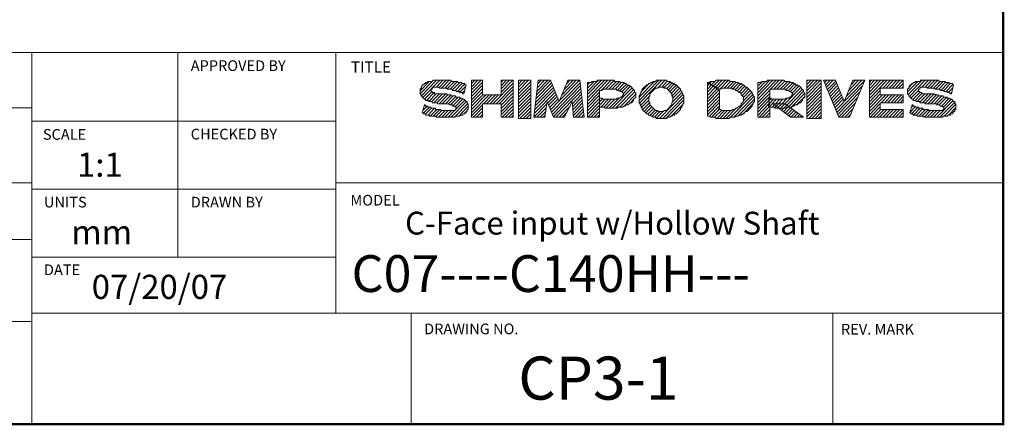
# Model space of a CAD drawing. Units: inches. Extents: x -515 to 515, y -381 to 381.
# Drawn here: x 62 to 515, y -381 to -194 of the extents above; entities that cross this region are included whole.
import ezdxf

# ---------------------------------------------------------------- set-up
doc = ezdxf.new("R2010")
doc.units = ezdxf.units.IN
doc.header["$MEASUREMENT"] = 0
doc.layers.get('0').update_dxf_attribs({"lineweight": 0})
doc.layers.add('PV-0', color=7, linetype='Continuous', lineweight=0)
doc.styles.get("Standard").update_dxf_attribs({"font": 'ROMAND.SHX'})

msp = doc.modelspace()

# ---------------------------------------------------------------- linework, layer by layer
for p, q in [((-514.88454, -209.37687), (514.88454, -209.37687)), ((67.15885, -209.37687), (67.15885, -380.56683)), ((134.48388, -209.37687), (134.48388, -303.6117)), ((207.36901, -209.37687), (207.36901, -329.45807)), ((-120.27037, -234.82051), (67.15885, -234.82051)), ((67.15885, -240.9301), (207.36901, -240.9301)), ((-120.27037, -269.37328), (67.15885, -269.37328)), ((207.36901, -269.37328), (514.88454, -269.37328)), ((67.15885, -272.2709), (207.36901, -272.2709)), ((-120.27037, -295.51862), (67.15885, -295.51862)), ((67.15885, -303.6117), (207.36901, -303.6117)), ((67.15885, -329.45807), (514.88454, -329.45807)), ((241.96348, -329.45807), (241.96348, -380.56683)), ((436.32383, -329.45807), (436.32383, -380.56683)), ((-120.27037, -333.28633), (67.15885, -333.28633))]:
    msp.add_line(p, q)
at = {"color": 0}
for p, q in [((246.19472, -228.34181), (252.29052, -222.10816)), ((246.67371, -229.34749), (253.75294, -222.10816)), ((247.40492, -230.09524), (255.21537, -222.10816)), ((253.65107, -225.20332), (256.67779, -222.10816)), ((254.92078, -225.40039), (258.14021, -222.10816)), ((256.07146, -225.71919), (259.60263, -222.10816)), ((269.86167, -225.07657), (272.76443, -222.10816)), ((269.86167, -226.57206), (274.22685, -222.10816)), ((269.86167, -223.58107), (271.30201, -222.10816)), ((283.48191, -226.10325), (287.38865, -222.10816)), ((283.48191, -227.59874), (288.85107, -222.10816)), ((283.48191, -223.11226), (284.46381, -222.10816)), ((283.48191, -224.60776), (285.92623, -222.10816)), ((291.55316, -225.32694), (294.70076, -222.10816)), ((291.55316, -226.82243), (296.16318, -222.10816)), ((291.55316, -222.33595), (291.77592, -222.10816)), ((291.55316, -223.83145), (293.23834, -222.10816)), ((299.8379, -228.8188), (306.24685, -222.26491)), ((300.03961, -227.11703), (304.93771, -222.10816)), ((300.24132, -225.41526), (303.47529, -222.10816)), ((300.44304, -223.71349), (302.01287, -222.10816)), ((310.39292, -231.48452), (319.56193, -222.10816)), ((311.4565, -228.9014), (318.09951, -222.10816)), ((312.52008, -226.31827), (316.63709, -222.10816)), ((313.58366, -223.73514), (315.17467, -222.10816)), ((323.33372, -228.71953), (329.79889, -222.10816)), ((323.33372, -230.21503), (331.26131, -222.10816)), ((323.33372, -231.71052), (332.72373, -222.10816)), ((323.33372, -227.22404), (328.33647, -222.10816)), ((329.64607, -226.75091), (334.18615, -222.10816)), ((331.61295, -226.23505), (335.54459, -222.2145)), ((347.04302, -231.39294), (356.12248, -222.10816)), ((347.26943, -232.65691), (357.58491, -222.10816)), ((355.51615, -225.71919), (359.04733, -222.10816)), ((381.35437, -224.72005), (383.9085, -222.10816)), ((382.30064, -225.24787), (385.37092, -222.10816)), ((383.24692, -225.77569), (386.83335, -222.10816)), ((384.26014, -226.23505), (388.29577, -222.10816)), ((401.72631, -230.8063), (410.2321, -222.10816)), ((401.72631, -229.3108), (408.76968, -222.10816)), ((401.72631, -227.81531), (407.30725, -222.10816)), ((407.34624, -226.55477), (411.69452, -222.10816)), ((409.12131, -226.23505), (413.15694, -222.10816)), ((424.42671, -228.52946), (430.70601, -222.10816)), ((424.42671, -227.03396), (429.24358, -222.10816)), ((424.42671, -225.53847), (427.78116, -222.10816)), ((424.42671, -224.04297), (426.31874, -222.10816)), ((424.42671, -222.54748), (424.85632, -222.10816)), ((432.04561, -222.23375), (432.16843, -222.10816)), ((432.48123, -223.28378), (433.63085, -222.10816)), ((432.91684, -224.3338), (435.09327, -222.10816)), ((433.35246, -225.38383), (436.55569, -222.10816)), ((437.70861, -235.88411), (451.15008, -222.13866)), ((442.62921, -229.35674), (449.71749, -222.10816)), ((443.69279, -226.77361), (448.25507, -222.10816)), ((444.75637, -224.19048), (446.79265, -222.10816)), ((453.18055, -226.04425), (457.0296, -222.10816)), ((453.18055, -230.53074), (461.41687, -222.10816)), ((453.18055, -229.03524), (459.95444, -222.10816)), ((453.18055, -227.53975), (458.49202, -222.10816)), ((453.18055, -224.54876), (455.56718, -222.10816)), ((453.18055, -223.05326), (454.10476, -222.10816)), ((459.34812, -225.71919), (462.87929, -222.10816)), ((460.81054, -225.71919), (464.34171, -222.10816)), ((462.27296, -225.71919), (465.80413, -222.10816)), ((463.73538, -225.71919), (467.26655, -222.10816)), ((465.1978, -225.71919), (468.72898, -222.10816)), ((471.14324, -228.61226), (477.50351, -222.10816)), ((471.62223, -229.61794), (478.96593, -222.10816)), ((477.40163, -225.20332), (480.42835, -222.10816)), ((478.86405, -225.20332), (481.89077, -222.10816)), ((479.8693, -225.67084), (483.3532, -222.10816)), ((481.28445, -225.71919), (484.81562, -222.10816)), ((246.15236, -226.88964), (250.32365, -222.62402)), ((247.16127, -224.36242), (247.34787, -224.1716)), ((257.53388, -225.71919), (260.67105, -222.51107)), ((258.62777, -226.09605), (262.02302, -222.62402)), ((259.95427, -226.23505), (263.39461, -222.71691)), ((261.0991, -226.55982), (264.44341, -223.13988)), ((262.37466, -226.75091), (265.40138, -223.65574)), ((263.33263, -227.26677), (266.83495, -223.68525)), ((264.31268, -227.76005), (267.17861, -224.82931)), ((265.5373, -228.00323), (266.69113, -226.8233)), ((269.86167, -228.06755), (274.9062, -222.90894)), ((269.86167, -229.56305), (274.9062, -224.40443)), ((269.86167, -231.05854), (274.9062, -225.89993)), ((279.71997, -232.94124), (289.03089, -223.41976)), ((281.1824, -232.94124), (289.03089, -224.91526)), ((282.64482, -232.94124), (289.03089, -226.41075)), ((291.55316, -228.31793), (297.10215, -222.64345)), ((291.55316, -229.81342), (297.10215, -224.13895)), ((291.55316, -231.30892), (297.10215, -225.63444)), ((299.03104, -235.62588), (307.98009, -226.47445)), ((299.23276, -233.92411), (307.54678, -225.42207)), ((299.43447, -232.22234), (307.11347, -224.36968)), ((299.63618, -230.52057), (306.68016, -223.3173)), ((306.70018, -236.75626), (319.93463, -223.22252)), ((307.13891, -237.80311), (320.09273, -224.55634)), ((307.57764, -238.84996), (320.25083, -225.89016)), ((323.33372, -225.72855), (326.36959, -222.62402)), ((323.33372, -224.23305), (324.40272, -223.13988)), ((333.07537, -226.23505), (336.60654, -222.62402)), ((334.53779, -226.23505), (338.01592, -222.67827)), ((334.73662, -235.00469), (343.91654, -225.61717)), ((336.00022, -226.23505), (339.02694, -223.13988)), ((336.19904, -235.00469), (344.64775, -226.36491)), ((336.95818, -226.75091), (340.23502, -223.39997)), ((338.19174, -226.98495), (341.21846, -223.88979)), ((339.17517, -227.47477), (342.20189, -224.3796)), ((339.90638, -228.22252), (343.18533, -224.86942)), ((347.04302, -229.89745), (354.15561, -222.62402)), ((348.05193, -227.37023), (351.68428, -223.65574)), ((357.48303, -225.20332), (360.08205, -222.54552)), ((358.54322, -225.61465), (361.31772, -222.77741)), ((359.77889, -225.84653), (362.30116, -223.26723)), ((360.5101, -226.59428), (363.28459, -223.75704)), ((361.24131, -227.34203), (364.26803, -224.24686)), ((361.97252, -228.08977), (364.99924, -224.99461)), ((362.19928, -229.35338), (365.73045, -225.74235)), ((362.68108, -230.35618), (366.21225, -226.74515)), ((378.52146, -224.62604), (379.40958, -223.71783)), ((378.52146, -226.12153), (380.30328, -224.29941)), ((378.52146, -227.61703), (381.19699, -224.88099)), ((378.52146, -229.11252), (382.09069, -225.46257)), ((378.52146, -230.60801), (382.98439, -226.04415)), ((378.52146, -232.10351), (383.87809, -226.62573)), ((379.46182, -223.66441), (380.4792, -222.62402)), ((380.4081, -224.19223), (381.94163, -222.62402)), ((386.22702, -225.71919), (389.25374, -222.62402)), ((387.68944, -225.71919), (390.71616, -222.62402)), ((389.15186, -225.71919), (391.67413, -223.13988)), ((390.11686, -226.22786), (392.89135, -223.39062)), ((391.35252, -226.45975), (394.09452, -223.65574)), ((392.33596, -226.94956), (395.05249, -224.1716)), ((393.06717, -227.69731), (395.84166, -224.86007)), ((394.05061, -228.18713), (396.8251, -225.34989)), ((394.52959, -229.1928), (397.55631, -226.09764)), ((395.16842, -230.03503), (398.28752, -226.84538)), ((401.72631, -226.31982), (405.34038, -222.62402)), ((401.72631, -224.82432), (403.87796, -222.62402)), ((401.72631, -223.32883), (401.91108, -223.13988)), ((401.72631, -232.30179), (407.15444, -226.75091)), ((410.58374, -226.23505), (414.22628, -222.51013)), ((412.04616, -226.23505), (415.57733, -222.62402)), ((413.50858, -226.23505), (416.69761, -222.9739)), ((414.2628, -232.94124), (421.61479, -225.42299)), ((414.65432, -226.55889), (417.93327, -223.20579)), ((415.15105, -233.5284), (422.346, -226.17073)), ((415.88999, -226.79077), (418.91671, -223.69561)), ((416.87342, -227.28059), (419.90014, -224.18542)), ((417.60464, -228.02834), (420.87163, -224.68746)), ((424.42671, -230.02495), (430.9846, -223.31875)), ((424.42671, -231.52044), (430.9846, -224.81425)), ((424.42671, -233.01594), (430.9846, -226.30974)), ((433.78807, -226.43386), (437.68342, -222.45042)), ((434.22369, -227.48389), (438.11673, -223.5028)), ((434.6593, -228.53391), (438.55004, -224.55519)), ((435.09492, -229.58394), (438.98335, -225.60757)), ((435.53053, -230.63397), (439.41666, -226.65996)), ((438.14422, -236.93414), (450.0725, -224.7361)), ((453.18055, -232.02623), (458.22508, -226.86762)), ((466.66023, -225.71919), (468.8186, -223.512)), ((468.12265, -225.71919), (468.8186, -225.00749)), ((470.83642, -227.43053), (475.53663, -222.62402)), ((471.34087, -225.41917), (473.0653, -223.65574)), ((472.35344, -230.36568), (475.88095, -226.7584)), ((473.35868, -223.35573), (473.56976, -223.13988)), ((482.74687, -225.71919), (485.77359, -222.62402)), ((483.70484, -226.23505), (487.23601, -222.62402)), ((485.16726, -226.23505), (488.34313, -222.98735)), ((486.12523, -226.75091), (489.6564, -223.13988)), ((487.48337, -226.85754), (490.61437, -223.65574)), ((488.54562, -227.26677), (491.57234, -224.1716)), ((489.50359, -227.78263), (491.68635, -225.5505)), ((248.13613, -230.84298), (251.63326, -227.26677)), ((249.06005, -231.39366), (252.59122, -227.78263)), ((250.103, -231.82262), (253.54919, -228.29849)), ((251.48044, -231.90952), (255.01161, -228.29849)), ((252.43841, -232.42538), (256.47404, -228.29849)), ((253.90083, -232.42538), (257.93646, -228.29849)), ((254.8588, -232.94124), (258.89443, -228.81435)), ((256.32122, -232.94124), (260.27705, -228.89596)), ((257.78364, -232.94124), (261.31482, -229.33021)), ((259.24607, -232.94124), (262.53605, -229.57686)), ((260.20404, -233.45711), (263.73521, -229.84608)), ((261.22398, -233.90959), (264.69318, -230.36194)), ((262.29487, -234.30998), (265.73859, -230.78838)), ((262.79932, -235.28961), (266.72203, -231.27819)), ((269.86167, -232.55404), (274.9062, -227.39542)), ((269.86167, -234.04953), (274.98107, -228.81435)), ((269.86167, -235.54503), (276.44349, -228.81435)), ((269.86167, -237.04052), (277.90591, -228.81435)), ((275.33271, -232.94124), (279.36834, -228.81435)), ((276.79513, -232.94124), (280.83076, -228.81435)), ((278.25755, -232.94124), (282.29318, -228.81435)), ((283.48191, -233.58072), (289.03089, -227.90625)), ((283.48191, -235.07622), (289.03089, -229.40174)), ((283.48191, -236.57171), (289.03089, -230.89723)), ((291.55316, -232.80441), (297.10215, -227.12994)), ((291.55316, -234.2999), (297.10215, -228.62543)), ((291.55316, -235.7954), (297.10215, -230.12092)), ((298.82933, -237.32765), (308.4134, -227.52683)), ((304.94528, -232.56888), (308.84671, -228.57922)), ((305.384, -233.61573), (309.28002, -229.6316)), ((305.82273, -234.66257), (309.71333, -230.68399)), ((308.76466, -239.13158), (320.40893, -227.22398)), ((316.33924, -232.8812), (320.56703, -228.5578)), ((316.43674, -234.27699), (320.72513, -229.89162)), ((316.53423, -235.67279), (320.88323, -231.22544)), ((323.33372, -233.20602), (328.8827, -227.53154)), ((323.33372, -234.70151), (328.8827, -229.02704)), ((323.33372, -236.197), (328.8827, -230.52253)), ((328.8827, -230.52253), (329.03974, -230.36194)), ((328.8827, -232.01802), (330.19689, -230.67412)), ((328.8827, -233.51352), (331.46014, -230.8778)), ((329.39138, -234.48883), (332.92256, -230.8778)), ((330.85381, -234.48883), (334.38498, -230.8778)), ((331.81177, -235.00469), (335.8474, -230.8778)), ((333.2742, -235.00469), (337.81428, -230.36194)), ((338.16592, -234.48883), (345.09289, -227.4052)), ((340.13279, -233.97297), (345.52966, -228.45405)), ((343.10857, -232.42538), (344.52076, -230.98126)), ((347.74842, -233.66259), (352.08756, -229.22532)), ((348.2274, -234.66827), (351.5831, -231.23667)), ((356.52013, -239.64744), (367.22116, -228.70442)), ((357.98256, -239.64744), (367.72561, -229.68405)), ((359.44498, -239.64744), (367.72561, -231.17955)), ((362.68108, -231.85168), (366.7167, -227.72479)), ((378.52146, -233.599), (384.07044, -227.92453)), ((378.52146, -235.0945), (384.07044, -229.42002)), ((378.52146, -236.58999), (384.07044, -230.91552)), ((389.19787, -239.13158), (399.49772, -228.59881)), ((390.66029, -239.13158), (399.9767, -229.60449)), ((392.62717, -238.61572), (400.21295, -230.85839)), ((395.16842, -231.53052), (399.01873, -227.59313)), ((401.72631, -233.79729), (407.2753, -228.12281)), ((401.72631, -235.29278), (407.2753, -229.61831)), ((407.0982, -231.2949), (407.89514, -230.47994)), ((407.10861, -232.77975), (408.9685, -230.8778)), ((407.2753, -234.10479), (410.43092, -230.8778)), ((409.87553, -232.94124), (411.89334, -230.8778)), ((411.33795, -232.94124), (413.35577, -230.8778)), ((412.80038, -232.94124), (415.32264, -230.36194)), ((416.00833, -234.14722), (422.91335, -227.08605)), ((417.1367, -234.48883), (423.34192, -228.14329)), ((419.60803, -233.45711), (423.4178, -229.56118)), ((424.42671, -234.51143), (430.9846, -227.80523)), ((424.42671, -236.00693), (430.9846, -229.30073)), ((424.42671, -237.50242), (430.9846, -230.79622)), ((435.96615, -231.684), (439.84997, -227.71234)), ((436.40176, -232.73403), (440.28328, -228.76473)), ((436.83738, -233.78405), (440.71659, -229.81711)), ((437.27299, -234.83408), (441.1499, -230.8695)), ((438.57984, -237.98417), (448.99493, -227.33354)), ((439.01545, -239.03419), (447.91736, -229.93098)), ((453.18055, -233.52172), (458.22508, -228.36311)), ((453.18055, -236.51271), (460.70866, -228.81435)), ((453.18055, -235.01722), (459.24624, -228.81435)), ((458.63991, -232.42538), (462.17108, -228.81435)), ((460.10233, -232.42538), (463.63351, -228.81435)), ((461.56475, -232.42538), (465.09593, -228.81435)), ((463.02718, -232.42538), (466.55835, -228.81435)), ((464.4896, -232.42538), (468.02077, -228.81435)), ((465.95202, -232.42538), (468.8186, -229.49397)), ((467.41444, -232.42538), (468.8186, -230.98947)), ((473.31507, -230.8778), (476.3854, -227.73803)), ((474.27304, -231.39366), (477.39431, -228.2018)), ((475.23101, -231.90952), (478.76218, -228.29849)), ((476.3854, -232.22451), (480.2246, -228.29849)), ((477.6514, -232.42538), (481.68702, -228.29849)), ((478.90767, -232.63619), (483.04637, -228.4039)), ((480.07179, -232.94124), (484.10741, -228.81435)), ((481.53421, -232.94124), (485.06538, -229.33021)), ((482.99663, -232.94124), (486.5278, -229.33021)), ((484.20563, -233.2004), (487.48577, -229.84608)), ((485.41702, -233.45711), (488.94819, -229.84608)), ((486.37499, -233.97297), (489.90616, -230.36194)), ((487.33296, -234.48883), (490.86413, -230.8778)), ((490.48582, -228.27367), (491.19888, -227.54449)), ((247.45141, -236.02967), (249.46263, -233.97297)), ((247.66572, -237.30601), (250.4206, -234.48883)), ((248.03638, -233.93598), (248.50466, -233.45711)), ((248.67463, -237.76978), (251.37857, -235.00469)), ((249.81427, -238.09986), (252.84099, -235.00469)), ((250.77224, -238.61572), (253.79896, -235.52055)), ((252.23466, -238.61572), (255.26138, -235.52055)), ((260.50474, -239.13158), (267.56708, -231.90952)), ((262.29487, -235.80547), (262.57349, -235.52055)), ((262.47161, -238.61572), (268.0206, -232.94124)), ((263.93403, -238.61572), (268.34831, -234.10162)), ((269.86167, -238.53601), (274.9062, -233.3774)), ((270.74169, -239.13158), (274.9062, -234.87289)), ((283.48191, -238.0672), (289.03089, -232.39273)), ((283.90349, -239.13158), (289.03089, -233.88822)), ((285.36591, -239.13158), (289.03089, -235.38372)), ((291.55316, -237.29089), (297.10215, -231.61642)), ((291.55316, -238.78639), (297.10215, -233.11191)), ((292.17357, -239.64744), (297.10215, -234.60741)), ((298.62761, -239.02942), (304.51543, -233.00845)), ((299.99013, -239.13158), (304.27169, -234.7532)), ((306.26146, -235.70942), (310.14664, -231.73637)), ((310.22708, -239.13158), (315.25331, -233.99169)), ((316.63173, -237.06858), (321.04133, -232.55926)), ((316.72922, -238.46438), (321.19943, -233.89308)), ((317.53919, -239.13158), (321.35753, -235.2269)), ((323.33372, -237.6925), (328.8827, -232.01802)), ((323.38888, -239.13158), (328.8827, -233.51352)), ((324.8513, -239.13158), (328.8827, -235.00901)), ((348.70638, -235.67394), (351.98533, -232.32085)), ((349.4376, -236.42169), (352.21209, -233.58445)), ((350.16881, -237.16944), (352.9433, -234.3322)), ((351.15224, -237.65925), (353.67451, -235.07995)), ((352.13568, -238.14907), (354.40572, -235.8277)), ((361.91631, -238.61572), (367.22116, -233.1909)), ((378.52146, -238.08549), (384.07044, -232.41101)), ((379.46537, -238.61572), (384.07044, -233.9065)), ((380.42334, -239.13158), (383.95451, -235.52055)), ((381.88576, -239.13158), (384.99592, -235.95109)), ((387.231, -239.64744), (391.77108, -235.00469)), ((395.0985, -237.584), (399.7085, -232.86974)), ((401.72631, -236.78828), (406.9258, -231.4712)), ((401.72631, -238.28377), (406.88928, -233.00404)), ((402.35967, -239.13158), (407.08752, -234.29681)), ((403.82209, -239.13158), (407.2753, -235.60028)), ((408.36217, -234.48883), (409.40973, -233.41758)), ((409.40973, -233.41758), (409.87553, -232.94124)), ((409.55885, -234.76058), (410.2454, -234.05851)), ((410.2454, -234.05851), (411.33795, -232.94124)), ((410.78256, -235.00469), (411.08107, -234.69943)), ((411.08107, -234.69943), (412.80038, -232.94124)), ((411.91674, -235.34036), (412.24498, -235.00469)), ((412.24498, -235.00469), (414.2628, -232.94124)), ((412.75241, -235.98129), (413.70741, -235.00469)), ((413.58808, -236.62221), (415.67428, -234.48883)), ((413.70741, -235.00469), (415.15105, -233.5284)), ((414.42375, -237.26314), (416.86561, -234.76605)), ((415.25942, -237.90406), (417.7229, -235.38487)), ((415.67428, -234.48883), (416.00833, -234.14722)), ((424.42671, -238.99792), (430.9846, -232.29172)), ((425.25397, -239.64744), (430.9846, -233.78721)), ((426.71639, -239.64744), (430.9846, -235.28271)), ((440.38264, -239.13158), (446.83978, -232.52841)), ((441.84506, -239.13158), (445.76221, -235.12585)), ((453.18055, -238.00821), (458.22508, -232.84959)), ((453.54444, -239.13158), (458.22508, -234.34509)), ((455.00686, -239.13158), (458.53803, -235.52055)), ((456.46928, -239.13158), (460.00046, -235.52055)), ((457.9317, -239.13158), (461.46288, -235.52055)), ((459.39413, -239.13158), (462.9253, -235.52055)), ((460.85655, -239.13158), (464.38772, -235.52055)), ((462.31897, -239.13158), (465.85014, -235.52055)), ((463.78139, -239.13158), (467.31257, -235.52055)), ((465.24381, -239.13158), (468.77499, -235.52055)), ((471.92389, -236.78692), (474.36759, -234.28796)), ((472.50886, -234.69323), (473.35868, -233.82419)), ((472.60686, -237.584), (475.63358, -234.48883)), ((473.56483, -238.09986), (476.59155, -235.00469)), ((474.94965, -238.17922), (477.89876, -235.16341)), ((475.98522, -238.61572), (479.01194, -235.52055)), ((477.44764, -238.61572), (480.42103, -235.57509)), ((484.2553, -239.13158), (491.67055, -231.54864)), ((485.71772, -239.13158), (492.52791, -232.16739)), ((487.6846, -238.61572), (493.03236, -233.14702)), ((489.65147, -238.09986), (493.03236, -234.64251)), ((253.45589, -238.86236), (256.21935, -236.03641)), ((254.65505, -239.13158), (257.68177, -236.03641)), ((256.11747, -239.13158), (259.14419, -236.03641)), ((257.57989, -239.13158), (260.60661, -236.03641)), ((259.04231, -239.13158), (262.06903, -236.03641)), ((261.96716, -239.13158), (262.29487, -238.79646)), ((266.40536, -237.584), (266.83495, -237.1447)), ((266.90982, -237.06814), (267.3394, -236.62884)), ((267.41427, -236.55227), (267.84385, -236.11298)), ((272.20411, -239.13158), (274.9062, -236.36839)), ((273.66653, -239.13158), (274.9062, -237.86388)), ((286.82833, -239.13158), (289.03089, -236.87921)), ((288.29075, -239.13158), (289.03089, -238.37471)), ((293.63599, -239.64744), (297.10215, -236.1029)), ((295.09841, -239.64744), (297.10215, -237.59839)), ((296.56083, -239.64744), (297.10215, -239.09389)), ((301.45255, -239.13158), (304.02795, -236.49794)), ((302.91497, -239.13158), (303.78422, -238.24268)), ((311.68951, -239.13158), (313.79089, -236.98268)), ((319.00162, -239.13158), (321.51563, -236.56071)), ((320.46404, -239.13158), (321.67373, -237.89453)), ((326.31373, -239.13158), (328.8827, -236.50451)), ((327.77615, -239.13158), (328.8827, -238)), ((353.11912, -238.63889), (355.64139, -236.05958)), ((354.09974, -239.13158), (356.62201, -236.55227)), ((355.08599, -239.61852), (358.08443, -236.55227)), ((382.84373, -239.64744), (386.3749, -236.03641)), ((384.30615, -239.64744), (387.83733, -236.03641)), ((385.76857, -239.64744), (389.29975, -236.03641)), ((405.28451, -239.13158), (407.2753, -237.09578)), ((406.74694, -239.13158), (407.2753, -238.59127)), ((416.09509, -238.54499), (418.58018, -236.0037)), ((416.98389, -239.13158), (419.43746, -236.62252)), ((418.44631, -239.13158), (420.29474, -237.24135)), ((419.90873, -239.13158), (421.15202, -237.86018)), ((421.37116, -239.13158), (422.0093, -238.479)), ((422.83358, -239.13158), (422.86659, -239.09783)), ((428.17881, -239.64744), (430.9846, -236.7782)), ((429.64123, -239.64744), (430.9846, -238.27369)), ((443.30749, -239.13158), (444.68463, -237.72329)), ((466.70624, -239.13158), (468.8186, -236.97145)), ((468.16866, -239.13158), (468.8186, -238.46694)), ((478.40561, -239.13158), (481.43233, -236.03641)), ((479.86803, -239.13158), (482.89475, -236.03641)), ((481.33046, -239.13158), (484.35718, -236.03641)), ((482.79288, -239.13158), (485.8196, -236.03641))]:
    msp.add_line(p, q, dxfattribs=at)
at = {"color": 1, "true_color": 0xff0000}
for p, q in [((251.70135, -222.62402), (252.2058, -222.10816)), ((252.2058, -222.10816), (260.27705, -222.10816)), ((260.27705, -222.10816), (260.78151, -222.62402)), ((269.86167, -239.13158), (269.86167, -222.10816)), ((269.86167, -222.10816), (274.9062, -222.10816)), ((274.9062, -222.10816), (274.9062, -228.81435)), ((283.48191, -228.81435), (283.48191, -222.10816)), ((283.48191, -222.10816), (289.03089, -222.10816)), ((289.03089, -222.10816), (289.03089, -239.13158)), ((291.55316, -239.64744), (291.55316, -222.10816)), ((291.55316, -222.10816), (297.10215, -222.10816)), ((297.10215, -222.10816), (297.10215, -239.64744)), ((298.61551, -239.13158), (300.63332, -222.10816)), ((300.63332, -222.10816), (306.1823, -222.10816)), ((306.1823, -222.10816), (310.21793, -231.90952)), ((310.21793, -231.90952), (314.25356, -222.10816)), ((314.25356, -222.10816), (319.80254, -222.10816)), ((319.80254, -222.10816), (321.82036, -239.13158)), ((327.36934, -222.62402), (327.8738, -222.10816)), ((327.8738, -222.10816), (335.4406, -222.10816)), ((335.4406, -222.10816), (335.94505, -222.62402)), ((355.11428, -222.10816), (354.60982, -222.62402)), ((357.13209, -222.10816), (355.11428, -222.10816)), ((357.13209, -222.10816), (357.13209, -222.10816)), ((359.65436, -222.10816), (357.13209, -222.10816)), ((360.15881, -222.62402), (359.65436, -222.10816)), ((382.55708, -222.10816), (382.05263, -222.62402)), ((388.61052, -222.10816), (382.55708, -222.10816)), ((389.11498, -222.62402), (388.61052, -222.10816)), ((405.76194, -222.62402), (406.26639, -222.10816)), ((406.26639, -222.10816), (413.83319, -222.10816)), ((413.83319, -222.10816), (414.33764, -222.62402)), ((424.42671, -239.64744), (424.42671, -222.10816)), ((424.42671, -222.10816), (430.9846, -222.10816)), ((430.9846, -222.10816), (430.9846, -239.64744)), ((439.05586, -239.13158), (431.99351, -222.10816)), ((431.99351, -222.10816), (431.99351, -222.10816)), ((431.99351, -222.10816), (437.5425, -222.10816)), ((437.5425, -222.10816), (441.57812, -231.90952)), ((441.57812, -231.90952), (445.61375, -222.10816)), ((451.16274, -222.10816), (444.10039, -239.13158)), ((445.61375, -222.10816), (451.16274, -222.10816)), ((453.18055, -222.10816), (453.18055, -239.13158)), ((468.8186, -222.10816), (453.18055, -222.10816)), ((468.8186, -225.71919), (468.8186, -222.10816)), ((468.8186, -222.10816), (468.8186, -222.10816)), ((476.3854, -222.62402), (476.88986, -222.10816)), ((476.88986, -222.10816), (484.96111, -222.10816)), ((484.96111, -222.10816), (485.46556, -222.62402)), ((246.15236, -226.23505), (246.65681, -225.71919)), ((246.15236, -228.29849), (246.15236, -226.23505)), ((246.65681, -225.20332), (247.16127, -224.68746)), ((246.65681, -225.71919), (246.65681, -225.20332)), ((247.16127, -224.1716), (247.66572, -224.1716)), ((247.16127, -224.68746), (247.16127, -224.1716)), ((247.66572, -224.1716), (248.17017, -223.65574)), ((248.17017, -223.65574), (248.67463, -223.65574)), ((248.67463, -223.13988), (249.68353, -223.13988)), ((248.67463, -223.65574), (248.67463, -223.13988)), ((249.68353, -222.62402), (251.70135, -222.62402)), ((249.68353, -223.13988), (249.68353, -222.62402)), ((251.19689, -226.23505), (251.19689, -227.26677)), ((251.70135, -226.23505), (251.19689, -226.23505)), ((252.2058, -225.20332), (251.70135, -225.71919)), ((251.70135, -225.71919), (251.70135, -226.23505)), ((254.72807, -225.20332), (252.2058, -225.20332)), ((255.23252, -225.71919), (254.72807, -225.20332)), ((258.25924, -225.71919), (255.23252, -225.71919)), ((258.76369, -226.23505), (258.25924, -225.71919)), ((260.78151, -226.23505), (258.76369, -226.23505)), ((260.78151, -222.62402), (263.30377, -222.62402)), ((261.28596, -226.75091), (260.78151, -226.23505)), ((262.79932, -226.75091), (261.28596, -226.75091)), ((262.79932, -227.26677), (262.79932, -226.75091)), ((263.30377, -222.62402), (263.80823, -223.13988)), ((263.80823, -223.13988), (265.32159, -223.13988)), ((265.32159, -223.13988), (265.32159, -223.65574)), ((265.32159, -223.65574), (266.83495, -223.65574)), ((267.3394, -224.1716), (266.33049, -228.29849)), ((266.83495, -223.65574), (266.83495, -224.1716)), ((266.83495, -224.1716), (267.3394, -224.1716)), ((323.33372, -239.13158), (323.33372, -223.13988)), ((323.33372, -223.13988), (324.84708, -223.13988)), ((324.84708, -223.13988), (325.35153, -222.62402)), ((325.35153, -222.62402), (327.36934, -222.62402)), ((328.8827, -226.75091), (329.89161, -226.75091)), ((328.8827, -234.48883), (328.8827, -226.75091)), ((329.89161, -226.75091), (330.39606, -226.23505)), ((330.39606, -226.23505), (336.4495, -226.23505)), ((335.94505, -222.62402), (337.96286, -222.62402)), ((336.4495, -226.23505), (336.95396, -226.75091)), ((336.95396, -226.75091), (337.96286, -226.75091)), ((337.96286, -222.62402), (338.46732, -223.13988)), ((337.96286, -226.75091), (338.46732, -227.26677)), ((338.46732, -223.13988), (339.98068, -223.13988)), ((339.98068, -223.13988), (340.48513, -223.65574)), ((340.48513, -223.65574), (340.98958, -223.65574)), ((340.98958, -223.65574), (341.49404, -224.1716)), ((341.49404, -224.1716), (341.99849, -224.1716)), ((341.99849, -224.1716), (342.50294, -224.68746)), ((342.50294, -224.68746), (343.0074, -224.68746)), ((343.0074, -224.68746), (345.02521, -226.75091)), ((345.02521, -226.75091), (345.02521, -227.26677)), ((348.55638, -226.75091), (348.05193, -227.26677)), ((350.5742, -224.1716), (348.55638, -226.23505)), ((348.55638, -226.23505), (348.55638, -226.75091)), ((351.07865, -224.1716), (350.5742, -224.1716)), ((351.5831, -223.65574), (351.07865, -224.1716)), ((352.08756, -223.65574), (351.5831, -223.65574)), ((352.59201, -223.13988), (352.08756, -223.65574)), ((354.60982, -225.71919), (352.08756, -228.29849)), ((353.09646, -223.13988), (352.59201, -223.13988)), ((353.60092, -222.62402), (353.09646, -223.13988)), ((354.60982, -222.62402), (353.60092, -222.62402)), ((355.61873, -225.71919), (354.60982, -225.71919)), ((356.12318, -225.20332), (355.61873, -225.71919)), ((357.13209, -225.20332), (356.12318, -225.20332)), ((357.13209, -225.20332), (357.13209, -225.20332)), ((358.141, -225.20332), (357.13209, -225.20332)), ((358.64545, -225.71919), (358.141, -225.20332)), ((359.65436, -225.71919), (358.64545, -225.71919)), ((362.17662, -228.29849), (359.65436, -225.71919)), ((361.16772, -222.62402), (360.15881, -222.62402)), ((361.67217, -223.13988), (361.16772, -222.62402)), ((362.17662, -223.13988), (361.67217, -223.13988)), ((362.68108, -223.65574), (362.17662, -223.13988)), ((363.18553, -223.65574), (362.68108, -223.65574)), ((363.68998, -224.1716), (363.18553, -223.65574)), ((364.19444, -224.1716), (363.68998, -224.1716)), ((366.21225, -226.23505), (364.19444, -224.1716)), ((366.21225, -226.75091), (366.21225, -226.23505)), ((366.7167, -227.26677), (366.21225, -226.75091)), ((384.07044, -226.75091), (378.52146, -223.13988)), ((378.52146, -223.13988), (384.07044, -226.23505)), ((378.52146, -223.13988), (378.52146, -238.61572)), ((378.52146, -223.13988), (378.52146, -223.13988)), ((379.53036, -223.13988), (378.52146, -223.13988)), ((380.03482, -222.62402), (379.53036, -223.13988)), ((382.05263, -222.62402), (380.03482, -222.62402)), ((384.07044, -226.23505), (383.56599, -226.23505)), ((383.56599, -226.23505), (384.5749, -226.23505)), ((384.07044, -235.00469), (384.07044, -226.75091)), ((384.5749, -226.23505), (385.07935, -225.71919)), ((385.07935, -225.71919), (389.61943, -225.71919)), ((391.13279, -222.62402), (389.11498, -222.62402)), ((389.61943, -225.71919), (390.12388, -226.23505)), ((390.12388, -226.23505), (391.13279, -226.23505)), ((391.63724, -223.13988), (391.13279, -222.62402)), ((391.13279, -226.23505), (391.63724, -226.75091)), ((392.64615, -223.13988), (391.63724, -223.13988)), ((391.63724, -226.75091), (392.1417, -226.75091)), ((392.1417, -226.75091), (393.1506, -227.78263)), ((393.1506, -223.65574), (392.64615, -223.13988)), ((394.15951, -223.65574), (393.1506, -223.65574)), ((394.66396, -224.1716), (394.15951, -223.65574)), ((395.16842, -224.1716), (394.66396, -224.1716)), ((396.17732, -225.20332), (395.16842, -224.1716)), ((396.68178, -225.20332), (396.17732, -225.20332)), ((399.20404, -227.78263), (396.68178, -225.20332)), ((401.72631, -239.13158), (401.72631, -223.13988)), ((401.72631, -223.13988), (403.23967, -223.13988)), ((403.23967, -223.13988), (403.74412, -222.62402)), ((403.74412, -222.62402), (405.76194, -222.62402)), ((406.77084, -226.75091), (408.2842, -226.23505)), ((407.2753, -226.75091), (406.77084, -226.75091)), ((407.2753, -229.84608), (407.2753, -226.75091)), ((408.2842, -226.23505), (414.33764, -226.23505)), ((414.33764, -222.62402), (416.35546, -222.62402)), ((414.33764, -226.23505), (414.8421, -226.75091)), ((414.8421, -226.75091), (415.851, -226.75091)), ((415.851, -226.75091), (416.35546, -227.26677)), ((416.35546, -222.62402), (416.85991, -223.13988)), ((416.85991, -223.13988), (417.86882, -223.13988)), ((417.86882, -223.13988), (418.37327, -223.65574)), ((418.37327, -223.65574), (418.87772, -223.65574)), ((418.87772, -223.65574), (419.38218, -224.1716)), ((419.38218, -224.1716), (419.88663, -224.1716)), ((419.88663, -224.1716), (420.39108, -224.68746)), ((420.39108, -224.68746), (420.89554, -224.68746)), ((420.89554, -224.68746), (422.91335, -226.75091)), ((422.91335, -226.75091), (422.91335, -227.26677)), ((458.22508, -228.81435), (458.22508, -225.71919)), ((458.22508, -225.71919), (468.8186, -225.71919)), ((470.83642, -226.23505), (471.34087, -225.71919)), ((470.83642, -228.29849), (470.83642, -226.23505)), ((471.34087, -225.20332), (471.84532, -224.68746)), ((471.34087, -225.71919), (471.34087, -225.20332)), ((471.84532, -224.1716), (472.34978, -224.1716)), ((471.84532, -224.68746), (471.84532, -224.1716)), ((472.34978, -224.1716), (472.85423, -223.65574)), ((472.85423, -223.65574), (473.35868, -223.65574)), ((473.35868, -223.13988), (474.36759, -223.13988)), ((473.35868, -223.65574), (473.35868, -223.13988)), ((474.36759, -222.62402), (476.3854, -222.62402)), ((474.36759, -223.13988), (474.36759, -222.62402)), ((475.88095, -226.23505), (475.88095, -227.26677)), ((476.3854, -226.23505), (475.88095, -226.23505)), ((476.88986, -225.20332), (476.3854, -225.71919)), ((476.3854, -225.71919), (476.3854, -226.23505)), ((479.41212, -225.20332), (476.88986, -225.20332)), ((479.91657, -225.71919), (479.41212, -225.20332)), ((482.94329, -225.71919), (479.91657, -225.71919)), ((483.44775, -226.23505), (482.94329, -225.71919)), ((485.46556, -226.23505), (483.44775, -226.23505)), ((485.46556, -222.62402), (487.98783, -222.62402)), ((485.97001, -226.75091), (485.46556, -226.23505)), ((487.48337, -226.75091), (485.97001, -226.75091)), ((487.48337, -227.26677), (487.48337, -226.75091)), ((487.98783, -222.62402), (488.49228, -223.13988)), ((488.49228, -223.13988), (490.00564, -223.13988)), ((490.00564, -223.13988), (490.00564, -223.65574)), ((490.00564, -223.65574), (491.519, -223.65574)), ((492.02345, -224.1716), (491.01455, -228.29849)), ((491.519, -223.65574), (491.519, -224.1716)), ((491.519, -224.1716), (492.02345, -224.1716)), ((246.65681, -228.81435), (246.15236, -228.29849)), ((246.65681, -229.33021), (246.65681, -228.81435)), ((248.17017, -230.8778), (246.65681, -229.33021)), ((248.67463, -230.8778), (248.17017, -230.8778)), ((248.67463, -231.39366), (248.67463, -230.8778)), ((249.68353, -231.39366), (248.67463, -231.39366)), ((250.18799, -231.90952), (249.68353, -231.39366)), ((251.19689, -227.26677), (251.70135, -227.26677)), ((251.70135, -227.26677), (251.70135, -227.78263)), ((251.70135, -227.78263), (252.71025, -227.78263)), ((252.71025, -227.78263), (252.71025, -228.29849)), ((252.71025, -228.29849), (258.25924, -228.29849)), ((258.25924, -228.29849), (258.76369, -228.81435)), ((258.76369, -228.81435), (260.27705, -228.81435)), ((260.27705, -228.81435), (260.27705, -229.33021)), ((260.27705, -229.33021), (262.29487, -229.33021)), ((262.29487, -229.33021), (262.79932, -229.84608)), ((264.31268, -227.26677), (262.79932, -227.26677)), ((262.79932, -229.84608), (264.31268, -229.84608)), ((264.31268, -227.78263), (264.31268, -227.26677)), ((265.32159, -227.78263), (264.31268, -227.78263)), ((264.31268, -229.84608), (264.31268, -230.36194)), ((264.31268, -230.36194), (265.32159, -230.36194)), ((265.82604, -228.29849), (265.32159, -227.78263)), ((265.32159, -230.36194), (265.82604, -230.8778)), ((266.33049, -228.29849), (265.82604, -228.29849)), ((265.82604, -230.8778), (266.33049, -230.8778)), ((266.33049, -230.8778), (267.3394, -231.90952)), ((274.9062, -228.81435), (283.48191, -228.81435)), ((328.8827, -230.36194), (328.8827, -229.84608)), ((328.8827, -229.84608), (328.8827, -233.97297)), ((329.89161, -230.36194), (328.8827, -230.36194)), ((330.39606, -230.8778), (329.89161, -230.36194)), ((336.4495, -230.8778), (330.39606, -230.8778)), ((336.95396, -230.36194), (336.4495, -230.8778)), ((337.96286, -230.36194), (336.95396, -230.36194)), ((338.46732, -229.84608), (337.96286, -230.36194)), ((338.46732, -227.26677), (338.97177, -227.26677)), ((338.97177, -229.84608), (338.46732, -229.84608)), ((338.97177, -227.26677), (339.98068, -228.29849)), ((339.47622, -229.33021), (338.97177, -229.84608)), ((339.98068, -228.29849), (339.47622, -229.33021)), ((344.52076, -231.39366), (343.51185, -232.42538)), ((345.52966, -229.84608), (344.52076, -230.8778)), ((344.52076, -230.8778), (344.52076, -231.39366)), ((345.02521, -227.26677), (345.52966, -228.29849)), ((345.52966, -227.78263), (345.52966, -229.84608)), ((345.52966, -228.29849), (345.52966, -227.78263)), ((347.54748, -228.81435), (347.04302, -229.33021)), ((347.04302, -229.33021), (347.04302, -232.42538)), ((348.05193, -227.78263), (347.54748, -228.29849)), ((347.54748, -228.29849), (347.54748, -228.81435)), ((348.05193, -227.26677), (348.05193, -227.78263)), ((352.08756, -229.33021), (351.5831, -229.84608)), ((351.5831, -229.84608), (351.5831, -231.90952)), ((352.08756, -228.29849), (352.08756, -229.33021)), ((362.17662, -229.33021), (362.17662, -228.29849)), ((362.68108, -229.84608), (362.17662, -229.33021)), ((362.68108, -231.90952), (362.68108, -229.84608)), ((366.7167, -227.78263), (366.7167, -227.26677)), ((367.22116, -228.29849), (366.7167, -227.78263)), ((367.22116, -228.81435), (367.22116, -228.29849)), ((367.72561, -229.33021), (367.22116, -228.81435)), ((367.72561, -232.42538), (367.72561, -229.33021)), ((393.1506, -227.78263), (393.65506, -227.78263)), ((393.65506, -227.78263), (394.15951, -228.29849)), ((394.15951, -228.29849), (394.15951, -228.81435)), ((394.15951, -228.81435), (395.16842, -229.84608)), ((395.16842, -229.84608), (395.16842, -231.90952)), ((399.20404, -228.29849), (399.20404, -227.78263)), ((399.7085, -228.81435), (399.20404, -228.29849)), ((399.7085, -229.33021), (399.7085, -228.81435)), ((400.21295, -229.84608), (399.7085, -229.33021)), ((400.21295, -231.90952), (400.21295, -229.84608)), ((406.77084, -233.97297), (407.2753, -229.84608)), ((407.77975, -230.36194), (406.77084, -230.36194)), ((406.77084, -230.36194), (407.2753, -233.97297)), ((408.2842, -230.8778), (407.77975, -230.36194)), ((414.33764, -230.8778), (408.2842, -230.8778)), ((414.8421, -230.36194), (414.33764, -230.8778)), ((415.851, -230.36194), (414.8421, -230.36194)), ((416.35546, -229.84608), (415.851, -230.36194)), ((416.35546, -227.26677), (416.85991, -227.26677)), ((416.85991, -229.84608), (416.35546, -229.84608)), ((416.85991, -227.26677), (417.86882, -228.29849)), ((417.36436, -229.33021), (416.85991, -229.84608)), ((417.86882, -228.29849), (417.36436, -229.33021)), ((422.4089, -231.39366), (421.39999, -232.42538)), ((423.4178, -229.84608), (422.4089, -230.8778)), ((422.4089, -230.8778), (422.4089, -231.39366)), ((422.91335, -227.26677), (423.4178, -228.29849)), ((423.4178, -227.78263), (423.4178, -229.84608)), ((423.4178, -228.29849), (423.4178, -227.78263)), ((468.8186, -228.81435), (458.22508, -228.81435)), ((468.8186, -232.42538), (468.8186, -228.81435)), ((471.34087, -228.81435), (470.83642, -228.29849)), ((471.34087, -229.33021), (471.34087, -228.81435)), ((472.85423, -230.8778), (471.34087, -229.33021)), ((473.35868, -230.8778), (472.85423, -230.8778)), ((473.35868, -231.39366), (473.35868, -230.8778)), ((474.36759, -231.39366), (473.35868, -231.39366)), ((474.87204, -231.90952), (474.36759, -231.39366)), ((475.88095, -227.26677), (476.3854, -227.26677)), ((476.3854, -227.26677), (476.3854, -227.78263)), ((476.3854, -227.78263), (477.39431, -227.78263)), ((477.39431, -227.78263), (477.39431, -228.29849)), ((477.39431, -228.29849), (482.94329, -228.29849)), ((482.94329, -228.29849), (483.44775, -228.81435)), ((483.44775, -228.81435), (484.96111, -228.81435)), ((484.96111, -228.81435), (484.96111, -229.33021)), ((484.96111, -229.33021), (486.97892, -229.33021)), ((486.97892, -229.33021), (487.48337, -229.84608)), ((488.99673, -227.26677), (487.48337, -227.26677)), ((487.48337, -229.84608), (488.99673, -229.84608)), ((488.99673, -227.78263), (488.99673, -227.26677)), ((490.00564, -227.78263), (488.99673, -227.78263)), ((488.99673, -229.84608), (488.99673, -230.36194)), ((488.99673, -230.36194), (490.00564, -230.36194)), ((490.51009, -228.29849), (490.00564, -227.78263)), ((490.00564, -230.36194), (490.51009, -230.8778)), ((491.01455, -228.29849), (490.51009, -228.29849)), ((490.51009, -230.8778), (491.01455, -230.8778)), ((491.01455, -230.8778), (492.02345, -231.90952)), ((247.16127, -237.06814), (248.17017, -233.45711)), ((248.17017, -233.45711), (248.67463, -233.45711)), ((248.67463, -233.45711), (248.67463, -233.97297)), ((248.67463, -233.97297), (249.68353, -233.97297)), ((249.68353, -233.97297), (249.68353, -234.48883)), ((249.68353, -234.48883), (251.19689, -234.48883)), ((251.70135, -231.90952), (250.18799, -231.90952)), ((251.19689, -234.48883), (251.19689, -235.00469)), ((251.19689, -235.00469), (253.21471, -235.00469)), ((251.70135, -232.42538), (251.70135, -231.90952)), ((254.22361, -232.42538), (251.70135, -232.42538)), ((253.21471, -235.00469), (253.21471, -235.52055)), ((253.21471, -235.52055), (255.73697, -235.52055)), ((254.22361, -232.94124), (254.22361, -232.42538)), ((259.26815, -232.94124), (254.22361, -232.94124)), ((255.73697, -235.52055), (255.73697, -236.03641)), ((259.7726, -233.45711), (259.26815, -232.94124)), ((260.78151, -233.45711), (259.7726, -233.45711)), ((261.28596, -233.97297), (260.78151, -233.45711)), ((262.29487, -233.97297), (261.28596, -233.97297)), ((262.29487, -234.48883), (262.29487, -233.97297)), ((262.79932, -234.48883), (262.29487, -234.48883)), ((262.29487, -235.52055), (262.79932, -235.52055)), ((262.29487, -236.03641), (262.29487, -235.52055)), ((262.79932, -235.52055), (262.79932, -234.48883)), ((267.3394, -231.90952), (267.84385, -231.90952)), ((267.84385, -231.90952), (267.84385, -232.94124)), ((267.84385, -232.94124), (268.34831, -232.94124)), ((267.84385, -235.52055), (267.84385, -236.55227)), ((268.34831, -235.52055), (267.84385, -235.52055)), ((268.34831, -232.94124), (268.34831, -235.00469)), ((268.34831, -235.00469), (268.34831, -235.00469)), ((268.34831, -235.00469), (268.34831, -235.52055)), ((274.9062, -232.94124), (274.9062, -239.13158)), ((283.48191, -232.94124), (274.9062, -232.94124)), ((283.48191, -239.13158), (283.48191, -232.94124)), ((304.66894, -231.90952), (303.66004, -239.13158)), ((307.69566, -239.13158), (304.66894, -231.90952)), ((316.27137, -231.90952), (312.7402, -239.13158)), ((316.77582, -239.13158), (316.27137, -231.90952)), ((328.8827, -233.97297), (328.8827, -233.97297)), ((328.8827, -233.97297), (328.8827, -239.13158)), ((330.90052, -234.48883), (328.8827, -234.48883)), ((331.40497, -235.00469), (330.90052, -234.48883)), ((336.95396, -235.00469), (331.40497, -235.00469)), ((337.45841, -234.48883), (336.95396, -235.00469)), ((339.47622, -234.48883), (337.45841, -234.48883)), ((339.98068, -233.97297), (339.47622, -234.48883)), ((340.48513, -233.97297), (339.98068, -233.97297)), ((340.98958, -233.45711), (340.48513, -233.97297)), ((341.99849, -233.45711), (340.98958, -233.45711)), ((343.0074, -232.42538), (341.99849, -233.45711)), ((343.51185, -232.42538), (343.0074, -232.42538)), ((347.04302, -232.42538), (347.54748, -232.94124)), ((347.54748, -232.94124), (347.54748, -233.45711)), ((347.54748, -233.45711), (348.05193, -233.97297)), ((348.05193, -233.97297), (348.05193, -234.48883)), ((348.05193, -234.48883), (348.55638, -235.00469)), ((348.55638, -235.00469), (348.55638, -235.52055)), ((348.55638, -235.52055), (350.5742, -237.584)), ((351.5831, -231.90952), (352.08756, -232.42538)), ((352.08756, -232.42538), (352.08756, -233.45711)), ((352.08756, -233.45711), (354.60982, -236.03641)), ((359.65436, -236.03641), (362.17662, -233.45711)), ((362.17662, -232.42538), (362.68108, -231.90952)), ((362.17662, -233.45711), (362.17662, -232.42538)), ((364.19444, -237.584), (366.21225, -235.52055)), ((366.21225, -235.00469), (366.7167, -234.48883)), ((366.21225, -235.52055), (366.21225, -235.00469)), ((366.7167, -233.97297), (367.22116, -233.45711)), ((366.7167, -234.48883), (366.7167, -233.97297)), ((367.22116, -232.94124), (367.72561, -232.42538)), ((367.22116, -233.45711), (367.22116, -232.94124)), ((383.56599, -235.52055), (384.07044, -235.00469)), ((384.5749, -235.52055), (383.56599, -235.52055)), ((385.07935, -236.03641), (384.5749, -235.52055)), ((390.12388, -235.52055), (389.61943, -236.03641)), ((391.13279, -235.52055), (390.12388, -235.52055)), ((391.63724, -235.00469), (391.13279, -235.52055)), ((392.1417, -235.00469), (391.63724, -235.00469)), ((393.1506, -233.97297), (392.1417, -235.00469)), ((393.65506, -233.97297), (393.1506, -233.97297)), ((394.15951, -233.45711), (393.65506, -233.97297)), ((395.16842, -231.90952), (394.15951, -232.94124)), ((394.15951, -232.94124), (394.15951, -233.45711)), ((396.68178, -236.55227), (399.20404, -233.97297)), ((399.20404, -233.45711), (399.7085, -232.94124)), ((399.20404, -233.97297), (399.20404, -233.45711)), ((399.7085, -232.42538), (400.21295, -231.90952)), ((399.7085, -232.94124), (399.7085, -232.42538)), ((407.2753, -234.48883), (406.77084, -233.97297)), ((407.2753, -233.97297), (407.2753, -233.97297)), ((407.2753, -233.97297), (407.2753, -239.13158)), ((409.29311, -234.48883), (407.2753, -234.48883)), ((408.78866, -232.94124), (414.33764, -232.94124)), ((416.85991, -239.13158), (408.78866, -232.94124)), ((409.79756, -235.00469), (409.29311, -234.48883)), ((414.8421, -235.00469), (409.79756, -235.00469)), ((414.33764, -232.94124), (422.91335, -239.13158)), ((415.34655, -234.48883), (414.8421, -235.00469)), ((417.36436, -234.48883), (415.34655, -234.48883)), ((417.86882, -233.97297), (417.36436, -234.48883)), ((418.37327, -233.97297), (417.86882, -233.97297)), ((418.87772, -233.45711), (418.37327, -233.97297)), ((419.88663, -233.45711), (418.87772, -233.45711)), ((420.89554, -232.42538), (419.88663, -233.45711)), ((421.39999, -232.42538), (420.89554, -232.42538)), ((458.22508, -232.42538), (468.8186, -232.42538)), ((458.22508, -235.52055), (458.22508, -232.42538)), ((468.8186, -235.52055), (458.22508, -235.52055)), ((468.8186, -239.13158), (468.8186, -235.52055)), ((471.84532, -237.06814), (472.85423, -233.45711)), ((472.85423, -233.45711), (473.35868, -233.45711)), ((473.35868, -233.45711), (473.35868, -233.97297)), ((473.35868, -233.97297), (474.36759, -233.97297)), ((474.36759, -233.97297), (474.36759, -234.48883)), ((474.36759, -234.48883), (475.88095, -234.48883)), ((476.3854, -231.90952), (474.87204, -231.90952)), ((475.88095, -234.48883), (475.88095, -235.00469)), ((475.88095, -235.00469), (477.89876, -235.00469)), ((476.3854, -232.42538), (476.3854, -231.90952)), ((478.90767, -232.42538), (476.3854, -232.42538)), ((477.89876, -235.00469), (477.89876, -235.52055)), ((477.89876, -235.52055), (480.42103, -235.52055)), ((478.90767, -232.94124), (478.90767, -232.42538)), ((483.9522, -232.94124), (478.90767, -232.94124)), ((480.42103, -235.52055), (480.42103, -236.03641)), ((484.45665, -233.45711), (483.9522, -232.94124)), ((485.46556, -233.45711), (484.45665, -233.45711)), ((485.97001, -233.97297), (485.46556, -233.45711)), ((486.97892, -233.97297), (485.97001, -233.97297)), ((486.97892, -234.48883), (486.97892, -233.97297)), ((487.48337, -234.48883), (486.97892, -234.48883)), ((486.97892, -235.52055), (487.48337, -235.52055)), ((486.97892, -236.03641), (486.97892, -235.52055)), ((487.48337, -235.52055), (487.48337, -234.48883)), ((492.02345, -231.90952), (492.52791, -231.90952)), ((492.52791, -231.90952), (492.52791, -232.94124)), ((492.52791, -232.94124), (493.03236, -232.94124)), ((492.52791, -235.52055), (492.52791, -236.55227)), ((493.03236, -235.52055), (492.52791, -235.52055)), ((493.03236, -232.94124), (493.03236, -235.00469)), ((493.03236, -235.00469), (493.03236, -235.00469)), ((493.03236, -235.00469), (493.03236, -235.52055)), ((247.66572, -237.06814), (247.16127, -237.06814)), ((247.66572, -237.584), (247.66572, -237.06814)), ((248.67463, -237.584), (247.66572, -237.584)), ((248.67463, -238.09986), (248.67463, -237.584)), ((250.18799, -238.09986), (248.67463, -238.09986)), ((250.69244, -238.61572), (250.18799, -238.09986)), ((253.21471, -238.61572), (250.69244, -238.61572)), ((253.71916, -239.13158), (253.21471, -238.61572)), ((262.29487, -239.13158), (253.71916, -239.13158)), ((255.73697, -236.03641), (262.29487, -236.03641)), ((262.29487, -238.61572), (262.29487, -239.13158)), ((264.31268, -238.61572), (262.29487, -238.61572)), ((264.81713, -238.09986), (264.31268, -238.61572)), ((265.82604, -238.09986), (264.81713, -238.09986)), ((265.82604, -237.584), (265.82604, -238.09986)), ((266.83495, -237.584), (265.82604, -237.584)), ((266.83495, -237.06814), (266.83495, -237.584)), ((267.3394, -237.06814), (266.83495, -237.06814)), ((267.3394, -236.55227), (267.3394, -237.06814)), ((267.84385, -236.55227), (267.3394, -236.55227)), ((269.86167, -239.13158), (269.86167, -239.13158)), ((274.9062, -239.13158), (269.86167, -239.13158)), ((289.03089, -239.13158), (283.48191, -239.13158)), ((297.10215, -239.64744), (291.55316, -239.64744)), ((298.61551, -239.13158), (298.61551, -239.13158)), ((303.66004, -239.13158), (298.61551, -239.13158)), ((312.7402, -239.13158), (307.69566, -239.13158)), ((321.82036, -239.13158), (316.77582, -239.13158)), ((328.8827, -239.13158), (323.33372, -239.13158)), ((350.5742, -237.584), (351.07865, -237.584)), ((351.07865, -237.584), (351.5831, -238.09986)), ((351.5831, -238.09986), (352.08756, -238.09986)), ((352.08756, -238.09986), (352.59201, -238.61572)), ((352.59201, -238.61572), (353.09646, -238.61572)), ((353.09646, -238.61572), (353.60092, -239.13158)), ((353.60092, -239.13158), (354.60982, -239.13158)), ((354.60982, -236.03641), (355.61873, -236.03641)), ((354.60982, -239.13158), (355.11428, -239.64744)), ((355.11428, -239.64744), (359.65436, -239.64744)), ((355.61873, -236.03641), (356.12318, -236.55227)), ((356.12318, -236.55227), (358.141, -236.55227)), ((358.141, -236.55227), (358.64545, -236.03641)), ((358.64545, -236.03641), (359.65436, -236.03641)), ((359.65436, -239.64744), (360.15881, -239.13158)), ((360.15881, -239.13158), (361.16772, -239.13158)), ((361.16772, -239.13158), (361.67217, -238.61572)), ((361.67217, -238.61572), (362.17662, -238.61572)), ((362.17662, -238.61572), (362.68108, -238.09986)), ((362.68108, -238.09986), (363.18553, -238.09986)), ((363.18553, -238.09986), (363.68998, -237.584)), ((363.68998, -237.584), (364.19444, -237.584)), ((378.52146, -238.61572), (379.53036, -238.61572)), ((379.53036, -238.61572), (380.03482, -239.13158)), ((380.03482, -239.13158), (382.05263, -239.13158)), ((382.05263, -239.13158), (382.55708, -239.64744)), ((382.55708, -239.64744), (388.61052, -239.64744)), ((389.61943, -236.03641), (385.07935, -236.03641)), ((388.61052, -239.64744), (389.11498, -239.13158)), ((389.11498, -239.13158), (391.13279, -239.13158)), ((391.13279, -239.13158), (391.63724, -238.61572)), ((391.63724, -238.61572), (392.64615, -238.61572)), ((392.64615, -238.61572), (393.1506, -238.09986)), ((393.1506, -238.09986), (394.15951, -238.09986)), ((394.15951, -238.09986), (394.66396, -237.584)), ((394.66396, -237.584), (395.16842, -237.584)), ((395.16842, -237.584), (396.17732, -236.55227)), ((396.17732, -236.55227), (396.68178, -236.55227)), ((407.2753, -239.13158), (401.72631, -239.13158)), ((422.91335, -239.13158), (416.85991, -239.13158)), ((422.91335, -239.13158), (422.91335, -239.13158)), ((430.9846, -239.64744), (424.42671, -239.64744)), ((444.10039, -239.13158), (439.05586, -239.13158)), ((453.18055, -239.13158), (468.8186, -239.13158)), ((472.34978, -237.06814), (471.84532, -237.06814)), ((472.34978, -237.584), (472.34978, -237.06814)), ((473.35868, -237.584), (472.34978, -237.584)), ((473.35868, -238.09986), (473.35868, -237.584)), ((474.87204, -238.09986), (473.35868, -238.09986)), ((475.3765, -238.61572), (474.87204, -238.09986)), ((477.89876, -238.61572), (475.3765, -238.61572)), ((478.40321, -239.13158), (477.89876, -238.61572)), ((486.97892, -239.13158), (478.40321, -239.13158)), ((480.42103, -236.03641), (486.97892, -236.03641)), ((486.97892, -238.61572), (486.97892, -239.13158)), ((488.99673, -238.61572), (486.97892, -238.61572)), ((489.50119, -238.09986), (488.99673, -238.61572)), ((490.51009, -238.09986), (489.50119, -238.09986)), ((490.51009, -237.584), (490.51009, -238.09986)), ((491.519, -237.584), (490.51009, -237.584)), ((491.519, -237.06814), (491.519, -237.584)), ((492.02345, -237.06814), (491.519, -237.06814)), ((492.02345, -236.55227), (492.02345, -237.06814)), ((492.52791, -236.55227), (492.02345, -236.55227))]:
    msp.add_line(p, q, dxfattribs=at)
at = {"lineweight": 211, "const_width": 1}
msp.add_lwpolyline([(-514.88454, -380.56683), (-514.88454, 380.56683), (514.88454, 380.56683), (514.88454, -380.56683)], close=True, dxfattribs=at)

# ---------------------------------------------------------------- texts
at = {"linetype": 'Continuous'}
for s, height, p in [('APPROVED BY', 4.9249822, (140.4336, -217.82271)), ('TITLE', 5.154776, (214.27086, -218.52379)), ('SCALE', 4.924982, (72.28548, -249.5047)), ('CHECKED BY', 4.924982, (140.4336, -249.37595)), ('1:1', 11.130085, (88.02728, -266.53573)), ('UNITS', 4.924982, (72.78473, -280.68776)), ('DRAWN BY', 4.924982, (140.4336, -280.71675)), ('MODEL', 4.924982, (214.03852, -279.81442)), ('C-Face input w/Hollow Shaft', 10.5290323, (239.22581, -293.19032)), ('mm', 11.130085, (85.33068, -297.63013)), ('DATE', 4.924982, (72.78473, -311.87082)), ('07/20/07', 11.130085, (94.81129, -322.84625)), ('DRAWING NO.', 4.9171255, (247.99125, -339.11329)), ('REV. MARK', 4.924982, (440.11522, -339.26959)), ('CP3-1', 19.844841, (291.39225, -369.24494))]:
    msp.add_text(s, height=height, dxfattribs=at).set_placement(p)
at = {"layer": 'PV-0', "linetype": 'Continuous'}
msp.add_text('C07----C140HH---', height=16.9556066, dxfattribs=at).set_placement((214.55269, -319.63625))

doc.saveas('drawing.dxf')
